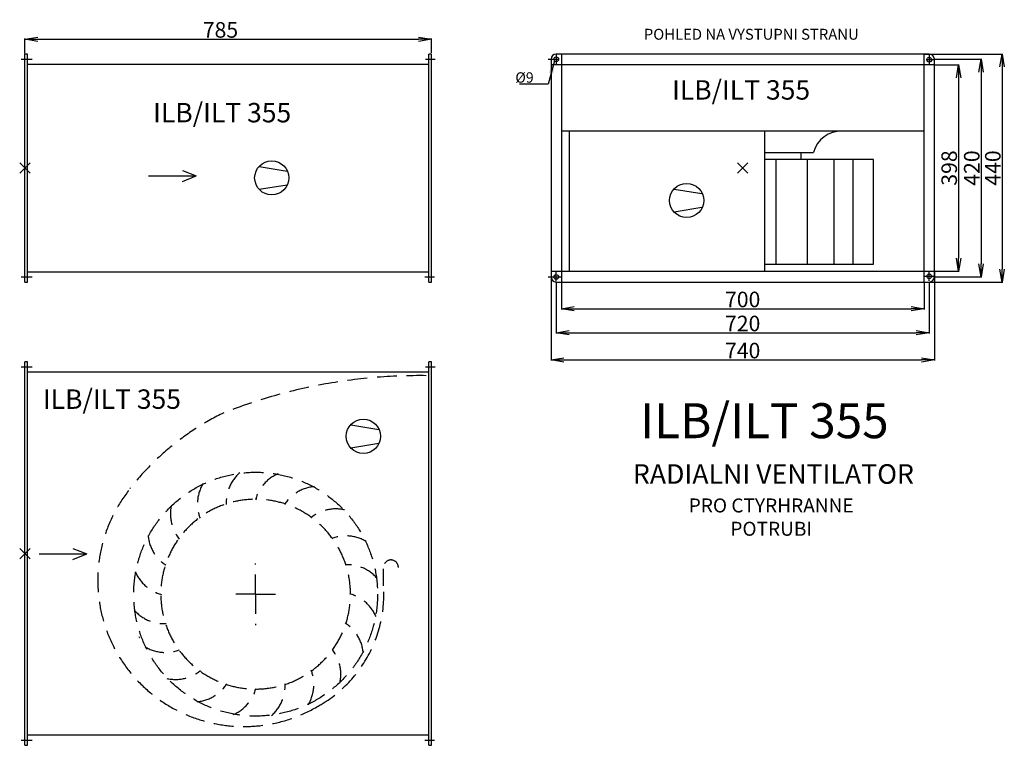
# Model space of a CAD drawing. Extents: x -427 to 1473, y -994 to 406.
import ezdxf

# ---------------------------------------------------------------- set-up
doc = ezdxf.new("R2010")
doc.units = 0
doc.header["$PDMODE"] = 3
doc.header["$PDSIZE"] = 10
doc.linetypes.add('DASHED', pattern=[19.05, 12.7, -6.35])
doc.layers.get('0').update_dxf_attribs({"linetype": 'CONTINUOUS'})
doc.layers.get('DEFPOINTS').update_dxf_attribs({"linetype": 'CONTINUOUS'})
for name, color, linetype in [('V0-NAZVY', 210, 'CONTINUOUS'), ('V0-OBRYS', 90, 'CONTINUOUS'), ('V0-VYPLNE', 52, 'CONTINUOUS'), ('V0-ZBYTEK', 51, 'CONTINUOUS')]:
    doc.layers.add(name, color=color, linetype=linetype)
doc.styles.add('ED10', font='ISOCP.shx', dxfattribs={"height": 10})
doc.styles.add('ED20', font='ISOCP.shx', dxfattribs={"height": 20})
doc.styles.add('ED30', font='ISOCP.shx', dxfattribs={"height": 30})
doc.dimstyles.new('ED30', dxfattribs={"dimtxt": 30, "dimasz": 25, "dimexe": 1.25, "dimexo": 1, "dimgap": 2, "dimtad": 1, "dimdec": 0, "dimtxsty": 'ED20', "dimblk1": 'OPEN', "dimblk2": 'OPEN', "dimsah": 1, "dimcen": 3, "dimazin": 3, "dimtfac": 1, "dimtdec": 1, "dimtmove": 0, "dimatfit": 3, "dimtolj": 1})

# ---------------------------------------------------------------- blocks, each defined once
blk = doc.blocks.new('_OPEN')
at = {"color": 0, "linetype": 'BYBLOCK'}
for p, q in [((-1, 0.167), (0, 0)), ((0, 0), (-1, -0.167)), ((0, 0), (-1, 0))]:
    blk.add_line(p, q, dxfattribs=at)
blk = doc.blocks.new('*D1')
at = {"color": 0, "linetype": 'BYBLOCK'}
for p, q in [((-417.2, 341), (-417.2, 369.8)), ((-392.2, 368.5), (342.8, 368.5)), ((367.8, 342), (367.8, 369.8))]:
    blk.add_line(p, q, dxfattribs=at)
at = {"layer": 'DEFPOINTS', "color": 0, "linetype": 'BYBLOCK'}
for p in [(367.8, 368.5), (-417.2, 340), (367.8, 341)]:
    blk.add_point(p, dxfattribs=at)
at = {"color": 0, "linetype": 'BYBLOCK', "xscale": 25, "yscale": 25, "zscale": 25, "rotation": 180}
blk.add_blockref('_OPEN', (-417.2, 368.5), dxfattribs=at)
at = {"color": 0, "linetype": 'BYBLOCK', "xscale": 25, "yscale": 25, "zscale": 25}
blk.add_blockref('_OPEN', (367.8, 368.5), dxfattribs=at)
at = {"color": 0, "linetype": 'BYBLOCK', "insert": (-39.7, 386.5), "char_height": 30, "attachment_point": 5, "style": 'ED30'}
blk.add_mtext('\\A1;785', dxfattribs=at)
blk = doc.blocks.new('*D7')
at = {"color": 0, "linetype": 'BYBLOCK'}
for p, q in [((1319.3, 340), (1470.3, 340)), ((1469.1, 315), (1469.1, -75)), ((1319.3, -100), (1470.3, -100))]:
    blk.add_line(p, q, dxfattribs=at)
at = {"layer": 'DEFPOINTS', "color": 0, "linetype": 'BYBLOCK'}
for p in [(1318.3, 340), (1318.3, -100), (1469.1, -100)]:
    blk.add_point(p, dxfattribs=at)
at = {"color": 0, "linetype": 'BYBLOCK', "xscale": 25, "yscale": 25, "zscale": 25}
for p, rotation in [((1469.1, 340), 90), ((1469.1, -100), 270)]:
    blk.add_blockref('_OPEN', p, dxfattribs=dict(at, rotation=rotation))
at = {"color": 0, "linetype": 'BYBLOCK', "insert": (1451.1, 120), "char_height": 30, "attachment_point": 5, "rotation": 90, "style": 'ED30'}
blk.add_mtext('\\A1;440', dxfattribs=at)
blk = doc.blocks.new('*D6')
at = {"color": 0, "linetype": 'BYBLOCK'}
for p, q in [((1338.2, 330), (1429.7, 330)), ((1428.4, 305), (1428.4, -65)), ((1339.3, -90), (1429.7, -90))]:
    blk.add_line(p, q, dxfattribs=at)
at = {"layer": 'DEFPOINTS', "color": 0, "linetype": 'BYBLOCK'}
for p in [(1337.2, 330), (1338.3, -90), (1428.4, -90)]:
    blk.add_point(p, dxfattribs=at)
at = {"color": 0, "linetype": 'BYBLOCK', "xscale": 25, "yscale": 25, "zscale": 25}
for p, rotation in [((1428.4, 330), 90), ((1428.4, -90), 270)]:
    blk.add_blockref('_OPEN', p, dxfattribs=dict(at, rotation=rotation))
at = {"color": 0, "linetype": 'BYBLOCK', "insert": (1410.4, 120), "char_height": 30, "attachment_point": 5, "rotation": 90, "style": 'ED30'}
blk.add_mtext('\\A1;420', dxfattribs=at)
blk = doc.blocks.new('*D4')
at = {"color": 0, "linetype": 'BYBLOCK'}
for p, q in [((618.3, -101), (618.3, -152.8)), ((1318.3, -101), (1318.3, -152.8)), ((643.3, -151.6), (1293.3, -151.6))]:
    blk.add_line(p, q, dxfattribs=at)
at = {"layer": 'DEFPOINTS', "color": 0, "linetype": 'BYBLOCK'}
for p in [(618.3, -100), (1318.3, -100), (1318.3, -151.6)]:
    blk.add_point(p, dxfattribs=at)
at = {"color": 0, "linetype": 'BYBLOCK', "xscale": 25, "yscale": 25, "zscale": 25, "rotation": 180}
blk.add_blockref('_OPEN', (618.3, -151.6), dxfattribs=at)
at = {"color": 0, "linetype": 'BYBLOCK', "xscale": 25, "yscale": 25, "zscale": 25}
blk.add_blockref('_OPEN', (1318.3, -151.6), dxfattribs=at)
at = {"color": 0, "linetype": 'BYBLOCK', "insert": (968.3, -133.6), "char_height": 30, "attachment_point": 5, "style": 'ED30'}
blk.add_mtext('\\A1;700', dxfattribs=at)
blk = doc.blocks.new('*D3')
at = {"color": 0, "linetype": 'BYBLOCK'}
for p, q in [((608.3, -99.6), (608.3, -199.3)), ((1328.3, -99.6), (1328.3, -199.3)), ((633.3, -198), (1303.3, -198))]:
    blk.add_line(p, q, dxfattribs=at)
at = {"layer": 'DEFPOINTS', "color": 0, "linetype": 'BYBLOCK'}
for p in [(608.3, -98.6), (1328.3, -98.6), (1328.3, -198)]:
    blk.add_point(p, dxfattribs=at)
at = {"color": 0, "linetype": 'BYBLOCK', "xscale": 25, "yscale": 25, "zscale": 25, "rotation": 180}
blk.add_blockref('_OPEN', (608.3, -198), dxfattribs=at)
at = {"color": 0, "linetype": 'BYBLOCK', "xscale": 25, "yscale": 25, "zscale": 25}
blk.add_blockref('_OPEN', (1328.3, -198), dxfattribs=at)
at = {"color": 0, "linetype": 'BYBLOCK', "insert": (968.3, -180), "char_height": 30, "attachment_point": 5, "style": 'ED30'}
blk.add_mtext('\\A1;720', dxfattribs=at)
blk = doc.blocks.new('*D2')
at = {"color": 0, "linetype": 'BYBLOCK'}
for p, q in [((598.3, -81), (598.3, -251.5)), ((1338.3, -81), (1338.3, -251.5)), ((623.3, -250.3), (1313.3, -250.3))]:
    blk.add_line(p, q, dxfattribs=at)
at = {"layer": 'DEFPOINTS', "color": 0, "linetype": 'BYBLOCK'}
for p in [(598.3, -80), (1338.3, -80), (1338.3, -250.3)]:
    blk.add_point(p, dxfattribs=at)
at = {"color": 0, "linetype": 'BYBLOCK', "xscale": 25, "yscale": 25, "zscale": 25, "rotation": 180}
blk.add_blockref('_OPEN', (598.3, -250.3), dxfattribs=at)
at = {"color": 0, "linetype": 'BYBLOCK', "xscale": 25, "yscale": 25, "zscale": 25}
blk.add_blockref('_OPEN', (1338.3, -250.3), dxfattribs=at)
at = {"color": 0, "linetype": 'BYBLOCK', "insert": (968.3, -232.3), "char_height": 30, "attachment_point": 5, "style": 'ED30'}
blk.add_mtext('\\A1;740', dxfattribs=at)
blk = doc.blocks.new('*D5')
at = {"color": 0, "linetype": 'BYBLOCK'}
for p, q in [((1339.3, 319), (1386.1, 319)), ((1384.9, 294), (1384.9, -54)), ((1339.3, -79), (1386.1, -79))]:
    blk.add_line(p, q, dxfattribs=at)
at = {"layer": 'DEFPOINTS', "color": 0, "linetype": 'BYBLOCK'}
for p in [(1338.3, 319), (1338.3, -79), (1384.9, -79)]:
    blk.add_point(p, dxfattribs=at)
at = {"color": 0, "linetype": 'BYBLOCK', "xscale": 25, "yscale": 25, "zscale": 25}
for p, rotation in [((1384.9, 319), 90), ((1384.9, -79), 270)]:
    blk.add_blockref('_OPEN', p, dxfattribs=dict(at, rotation=rotation))
at = {"color": 0, "linetype": 'BYBLOCK', "insert": (1366.9, 120), "char_height": 30, "attachment_point": 5, "rotation": 90, "style": 'ED30'}
blk.add_mtext('\\A1;398', dxfattribs=at)
blk = doc.blocks.new('AZNAK')
at = {"layer": 'V0-NAZVY', "color": 210}
for p, q in [((-24.2, 22), (29.7, 13.2)), ((-24.2, -22), (29.7, -13.2))]:
    blk.add_line(p, q, dxfattribs=at)
blk.add_circle((0, 0), 33, dxfattribs=at)

msp = doc.modelspace()

# ---------------------------------------------------------------- linework, layer by layer
at = {"layer": 'V0-OBRYS'}
for p, q in [((-417.2, -100), (-417.2, 340)), ((-412.2, 340), (-417.2, 340)), ((-412.2, -100), (-412.2, 340)), ((367.8, 340), (362.8, 340)), ((362.8, -100), (362.8, 340)), ((367.8, -100), (367.8, 340)), ((598.3, 330), (598.3, -90)), ((1328.3, 340), (608.3, 340)), ((618.3, 340), (618.3, -100)), ((1318.3, -100), (1318.3, 340)), ((1338.3, -90), (1338.3, 330)), ((362.8, 320), (-412.2, 320)), ((1338.3, 319), (598.3, 319)), ((618.3, 191.6), (1318.3, 191.6)), ((633.5, 190.9), (633.5, -79.8)), ((1010.1, 191.3), (1010.1, -79)), ((1010.1, 150.1), (1105.2, 150.1)), ((1220.5, 136.4), (1010.1, 136.4)), ((1080.4, 150.1), (1080.4, 136.4)), ((1220.5, -65.3), (1220.5, 136.4)), ((1010.1, -65.3), (1220.5, -65.3)), ((-412.2, -80), (362.8, -80)), ((598.3, -79), (1338.3, -79)), ((-417.2, -100), (-412.2, -100)), ((362.8, -100), (367.8, -100)), ((608.3, -100), (1328.3, -100)), ((-417.2, -993.9), (-417.2, -253.9)), ((-412.2, -253.9), (-417.2, -253.9)), ((-412.2, -993.9), (-412.2, -253.9)), ((362.8, -993.9), (362.8, -253.9)), ((367.8, -253.9), (362.8, -253.9)), ((367.8, -993.9), (367.8, -253.9)), ((362.8, -273.9), (-412.2, -273.9)), ((-412.2, -973.9), (362.8, -973.9)), ((-417.2, -993.9), (-412.2, -993.9)), ((362.8, -993.9), (367.8, -993.9))]:
    msp.add_line(p, q, dxfattribs=at)
for centre in [(608.3, 330), (1328.3, 329), (608.3, -90), (1328.3, -89)]:
    msp.add_circle(centre, 4.5, dxfattribs=at)
for centre, radius, start, end in [((608.3, 330), 10, 90, 180), ((1328.3, 330), 10, 0, 90), ((1158.9, 135.9), 55.5, 88.8348, 165.217), ((608.3, -90), 10, 180, 270), ((1328.3, -90), 10, 270, 0)]:
    msp.add_arc(centre, radius, start, end, dxfattribs=at)
at = {"layer": 'V0-VYPLNE'}
for p, q in [((-424.3, 330), (-403.3, 330)), ((355.9, 330), (375, 330)), ((592.9, 330), (614, 330)), ((608.3, 338.6), (608.3, 320.9)), ((1337.2, 329), (1322.5, 329)), ((1328.3, 337.6), (1328.3, 319.9)), ((-424.3, -90), (-403.3, -90)), ((355, -90), (373.1, -90)), ((592.9, -90), (614, -90)), ((608.3, -98.6), (608.3, -80.9)), ((614, -90), (617.3, -90)), ((1322.5, -89), (1319.3, -89)), ((1337.2, -89), (1322.5, -89)), ((1328.3, -97.6), (1328.3, -79.9)), ((-424.3, -263.9), (-403.3, -263.9)), ((355.9, -263.9), (375, -263.9)), ((-424.3, -983.9), (-403.3, -983.9)), ((355, -983.9), (373.1, -983.9))]:
    msp.add_line(p, q, dxfattribs=at)
at = {"layer": 'V0-VYPLNE', "color": 52, "linetype": 'CONTINUOUS'}
for p, q in [((1032.3, 136.4), (1032.3, -65.3)), ((1092.7, 136.4), (1092.7, -65.3)), ((1144.1, 136.4), (1144.1, -65.3)), ((1180.6, 136.4), (1180.6, -65.3))]:
    msp.add_line(p, q, dxfattribs=at)
at = {"layer": 'V0-VYPLNE', "linetype": 'CONTINUOUS'}
for p, q in [((-113, 115.4), (-86.6, 104.8)), ((-178.5, 104.8), (-86.6, 104.8)), ((-113, 94.2), (-86.6, 104.8)), ((-389.9, -624.5), (-297.9, -624.5)), ((-324.4, -613.9), (-297.9, -624.5)), ((-324.4, -635.1), (-297.9, -624.5))]:
    msp.add_line(p, q, dxfattribs=at)
at = {"layer": 'V0-VYPLNE', "color": 52, "linetype": 'DASHED', "ltscale": 3}
for p, q in [((28.2, -702.3), (28.2, -642.9)), ((275.2, -686.4), (275.2, -653.1)), ((28.2, -702.3), (-20.5, -702.3)), ((28.2, -702.3), (28.2, -761.8)), ((28.2, -702.3), (76.9, -702.3))]:
    msp.add_line(p, q, dxfattribs=at)
msp.add_circle((28.2, -702.3), 235.3, dxfattribs=at)
for centre, radius, start, end in [((343.8, -1305.2), 1024.6, 89.2274, 111.8256), ((195, -820.8), 521.2, 116.4485, 141.7907), ((47.9, -525.5), 76.5, 131.1759, 183.0103), ((101.6, -540.3), 76.5, 113.1759, 165.0103), ((-7.7, -528.1), 76.5, 149.1759, 201.0103), ((5.3, -675.8), 281.9, 142.0239, 300.6638), ((148.1, -570.9), 76.5, 95.1759, 147.0103), ((28.2, -702.3), 183.1, 91.688, 89.7305), ((-59.8, -547.7), 76.5, 167.1759, 219.0103), ((182.8, -614.3), 76.5, 77.1759, 129.0103), ((-103.2, -582.4), 76.5, 185.1759, 237.0103), ((202.4, -666.4), 76.5, 59.1759, 111.0103), ((205, -722), 76.5, 41.1759, 93.0103), ((289.4, -650.6), 14.3, 0, 189.9111), ((-133.8, -628.9), 76.5, 203.1759, 255.0103), ((28.2, -702.3), 247.5, 299.237, 3.6888), ((190.2, -775.7), 76.5, 23.1759, 75.0103), ((-148.6, -682.6), 76.5, 221.1759, 273.0103), ((159.6, -822.2), 76.5, 5.1759, 57.0103), ((218.6, -689.1), 426, 192.9902, 193.1537), ((-146, -738.2), 76.5, 239.1759, 291.0103), ((116.2, -856.9), 76.5, 347.1759, 39.0103), ((-126.4, -790.3), 76.5, 257.1759, 309.0103), ((64.1, -876.5), 76.5, 329.1759, 21.0103), ((-91.7, -833.7), 76.5, 275.1759, 327.0103), ((-45.2, -864.4), 76.5, 293.1759, 345.0103), ((8.5, -879.1), 76.5, 311.1759, 3.0103)]:
    msp.add_arc(centre, radius, start, end, dxfattribs=at)
at = {"layer": 'V0-VYPLNE'}
for p in [(-417.2, 120), (-417.2, -623.9)]:
    msp.add_point(p, dxfattribs=at)
at = {"layer": 'V0-VYPLNE', "color": 52, "linetype": 'CONTINUOUS'}
msp.add_point((968.3, 120), dxfattribs=at)

# ---------------------------------------------------------------- block references
at = {"layer": 'V0-OBRYS'}
for p in [(59.3, 101), (860, 57.4), (236.2, -397.7)]:
    msp.add_blockref('AZNAK', p, dxfattribs=at)

# ---------------------------------------------------------------- texts
at = {"layer": 'V0-NAZVY', "attachment_point": 5, "style": 'ED10'}
for insert, char_height, width in [((965.2, 265.9), 37.5, 308.461), ((-36.4, 222), 37.5, 308.461), ((-249.2, -330.8), 37.5, 308.461), ((1010.2, -376.3), 67.5, 555.229)]:
    msp.add_mtext('ILB/ILT 355', dxfattribs=dict(at, insert=insert, char_height=char_height, width=width))
at = {"layer": 'V0-VYPLNE', "insert": (564.8, 294.7), "char_height": 20, "attachment_point": 6, "style": 'ED20'}
msp.add_mtext('\\A1;%%c9', dxfattribs=at)
at = {"layer": 'V0-ZBYTEK', "color": 130, "attachment_point": 5, "style": 'ED10'}
for s, insert, char_height, width in [('POHLED NA VYSTUPNI STRANU', (984.9, 375.4), 21, 594.889), ('RADIALNI VENTILATOR ', (1027.6, -475.3), 37.8, 1070.799)]:
    msp.add_mtext(s, dxfattribs=dict(at, insert=insert, char_height=char_height, width=width))
at = {"layer": 'V0-ZBYTEK', "insert": (1023.3, -557.1), "char_height": 27, "width": 424.158, "attachment_point": 5, "style": 'ED10'}
msp.add_mtext('PRO CTYRHRANNE POTRUBI', dxfattribs=at)

# ---------------------------------------------------------------- dimensions: what is measured, and where the dimension line sits
at = {"layer": 'V0-VYPLNE', "linetype": 'CONTINUOUS'}
for base, p1, p2, picture, middle in [((367.8, 368.5), (-417.2, 340), (367.8, 341), '*D1', (-39.7, 368.5)), ((1338.3, -250.3), (598.3, -80), (1338.3, -80), '*D2', (968.3, -250.3)), ((1328.3, -198), (608.3, -98.6), (1328.3, -98.6), '*D3', (968.3, -198)), ((1318.3, -151.6), (618.3, -100), (1318.3, -100), '*D4', (968.3, -151.6))]:
    dim = msp.add_linear_dim(base=base, p1=p1, p2=p2, dimstyle='ED30', override={"dimgap": 3, "dimtxsty": 'ED30'}, dxfattribs=at)
    dim.commit()
    dim.dimension.update_dxf_attribs({"geometry": picture, "text_midpoint": middle, "dimtype": 160})
for base, p1, p2, picture, middle in [((1469.1, -100), (1318.3, 340), (1318.3, -100), '*D7', (1469.1, 120)), ((1428.4, -90), (1337.2, 330), (1338.3, -90), '*D6', (1428.4, 120))]:
    dim = msp.add_linear_dim(base=base, p1=p1, p2=p2, angle=90, dimstyle='ED30', override={"dimgap": 3, "dimtxsty": 'ED30'}, dxfattribs=at)
    dim.commit()
    dim.dimension.update_dxf_attribs({"geometry": picture, "text_midpoint": middle, "dimtype": 160})
at = {"layer": 'V0-VYPLNE', "color": 41, "linetype": 'CONTINUOUS'}
dim = msp.add_linear_dim(base=(1384.9, -79), p1=(1338.3, 319), p2=(1338.3, -79), angle=90, dimstyle='ED30', override={"dimgap": 3, "dimtxsty": 'ED30'}, dxfattribs=at)
dim.commit()
dim.dimension.update_dxf_attribs({"geometry": '*D5', "text_midpoint": (1384.9, 120), "dimtype": 160})

# ---------------------------------------------------------------- leaders
at = {"layer": 'V0-VYPLNE', "annotation_type": 0, "has_hookline": 1, "hookline_direction": 1, "text_width": 27.4}
msp.add_leader([(604.9, 326.9), (592.8, 281.7), (567.8, 281.7)], dimstyle='ED30', override={"dimgap": 3, "dimtxsty": 'ED30'}, dxfattribs=at)

doc.saveas('drawing.dxf')
